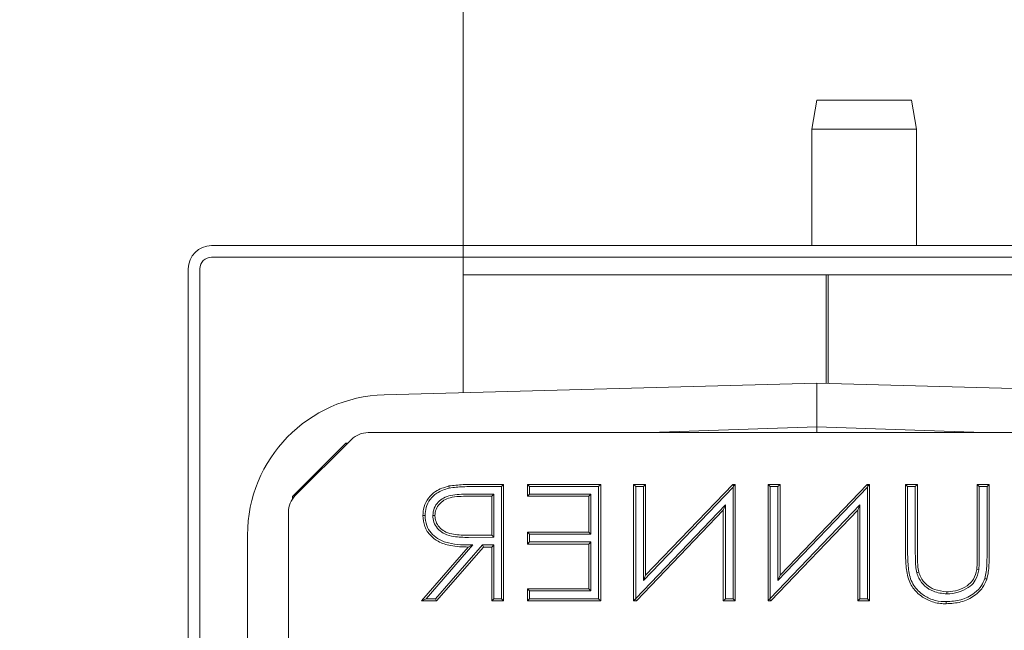
# Model space of a CAD drawing. Extents: x 15016 to 18991, y -1020 to 2473.
# Drawn here: x 16915 to 17000, y -102 to -50 of the extents above; entities that cross this region are included whole.
import ezdxf

# ---------------------------------------------------------------- set-up
doc = ezdxf.new("R2010")
doc.units = 0
doc.header["$LTSCALE"] = 5
doc.layers.add('LAYER15', color=5, linetype='Continuous')
doc.layers.add('SLD-0', color=7, linetype='Continuous')
doc.styles.add('Brunner 2014', font='arial.ttf', dxfattribs={"height": 35})
doc.dimstyles.new('Brunner 2014', dxfattribs={"dimscale": 5, "dimtxt": 35, "dimasz": 5, "dimexe": 3.175, "dimexo": 0, "dimgap": 0.762, "dimtad": 1, "dimdec": 0, "dimrnd": 1e-08, "dimtxsty": 'Brunner 2014', "dimcen": 0.09, "dimdle": 10, "dimclrd": 7, "dimclre": 7, "dimclrt": 7, "dimadec": 1, "dimazin": 2, "dimtfac": 0.666667, "dimtdec": 0, "dimtmove": 0, "dimatfit": 3, "dimldrblk": 'Filled-1', "dimfxl": 1, "dimtolj": 1, "dimlwd": 5, "dimlwe": 5, "dimarcsym": 0})

# ---------------------------------------------------------------- blocks, each defined once
blk = doc.blocks.new('*D453')
at = {"layer": 'Defpoints', "color": 0, "lineweight": 5, "transparency": 16777216}
for p in [(16953.323, -10.648), (16953.323, -71.732), (17077.323, -71.732)]:
    blk.add_point(p, dxfattribs=at)
at = {"layer": 'LAYER15', "color": 7, "linetype": 'Continuous', "lineweight": 5, "transparency": 16777216}
for p, q in [((16953.323, -71.732), (16953.323, 5.227)), ((17077.323, -71.732), (17077.323, 5.227)), ((16953.323, -10.648), (16805.031, -10.648)), ((17052.323, -10.648), (16978.323, -10.648))]:
    blk.add_line(p, q, dxfattribs=at)
at = {"layer": 'LAYER15', "color": 7, "lineweight": 5, "transparency": 16777216}
for points in [[(16978.323, -6.481), (16978.323, -14.814), (16953.323, -10.648)], [(17052.323, -6.481), (17052.323, -14.814), (17077.323, -10.648)]]:
    blk.add_solid(points, dxfattribs=at)
at = {"layer": 'LAYER15', "lineweight": 9, "transparency": 16777216, "insert": (16866.677, 30.86), "char_height": 35, "attachment_point": 2, "style": 'Brunner 2014'}
blk.add_mtext('\\A1;%%C125', dxfattribs=at)
blk = doc.blocks.new('Filled-1')
at = {"color": 0}
for p, q in [((0, 0), (-1, 0.1667)), ((-1, 0.1667), (-1, -0.1667)), ((-1, 0), (0, 0)), ((-1, -0.1667), (0, 0))]:
    blk.add_line(p, q, dxfattribs=at)
at = {"color": 0, "flags": 128}
blk.add_lwpolyline([(-1, -0.1667), (0, 0), (-1, 0.1667), (-1, -0.1667)], dxfattribs=at)
at = {"color": 0}
blk.add_solid([(-1, -0.1667), (0, 0), (-1, 0.1667), (-1, -0.1667)], dxfattribs=at)
blk = doc.blocks.new('*D454')
at = {"layer": 'Defpoints', "color": 0, "lineweight": 5, "transparency": 16777216}
for p in [(16634.483, 71.719), (17015.323, -51.732), (16634.483, -175.548)]:
    blk.add_point(p, dxfattribs=at)
at = {"layer": 'LAYER15', "color": 7, "linetype": 'Continuous', "lineweight": 5, "transparency": 16777216}
for p, q in [((16634.483, -175.548), (16634.483, 87.594)), ((17015.323, -51.732), (17015.323, 87.594)), ((16990.323, 71.719), (16659.483, 71.719))]:
    blk.add_line(p, q, dxfattribs=at)
at = {"layer": 'LAYER15', "color": 7, "lineweight": 5, "transparency": 16777216}
for points in [[(16659.483, 75.886), (16659.483, 67.553), (16634.483, 71.719)], [(16990.323, 75.886), (16990.323, 67.553), (17015.323, 71.719)]]:
    blk.add_solid(points, dxfattribs=at)
at = {"layer": 'LAYER15', "color": 5, "lineweight": 9, "transparency": 16777216, "insert": (16823.11, 111.293), "char_height": 35, "attachment_point": 2, "style": 'Brunner 2014'}
blk.add_mtext('\\A1;381', dxfattribs=at)
blk = doc.blocks.new('*D455')
at = {"layer": 'Defpoints', "color": 0, "lineweight": 5, "transparency": 16777216}
for p in [(17143.187, 148.184), (17143.187, -162.181), (16634.483, -175.548)]:
    blk.add_point(p, dxfattribs=at)
at = {"layer": 'SLD-0', "color": 7, "linetype": 'Continuous', "lineweight": 5, "transparency": 16777216}
for p, q in [((16634.483, -175.548), (16634.483, 164.059)), ((17143.187, -162.181), (17143.187, 164.059)), ((16659.483, 148.184), (17118.187, 148.184))]:
    blk.add_line(p, q, dxfattribs=at)
at = {"layer": 'SLD-0', "color": 7, "lineweight": 5, "transparency": 16777216}
for points in [[(16659.483, 152.35), (16659.483, 144.017), (16634.483, 148.184)], [(17118.187, 152.35), (17118.187, 144.017), (17143.187, 148.184)]]:
    blk.add_solid(points, dxfattribs=at)
at = {"layer": 'SLD-0', "color": 1, "lineweight": 9, "transparency": 16777216, "insert": (16825.748, 187.734), "char_height": 35, "attachment_point": 2, "style": 'Brunner 2014'}
blk.add_mtext('\\A1;509', dxfattribs=at)

msp = doc.modelspace()

# ---------------------------------------------------------------- linework, layer by layer
at = {"color": 7, "linetype": 'Continuous', "lineweight": 9}
for p, q in [((16983.223, -59.232), (16983.663, -56.732)), ((16991.782, -56.732), (16983.663, -56.732)), ((16991.782, -56.732), (16992.223, -59.232)), ((16983.223, -69.232), (16983.223, -59.232)), ((16983.223, -59.232), (16992.223, -59.232)), ((16992.223, -59.232), (16992.223, -69.232)), ((17043.723, -69.232), (16931.723, -69.232)), ((17043.723, -70.232), (16931.723, -70.232)), ((16929.723, -109.541), (16929.723, -71.232)), ((16930.723, -109.695), (16930.723, -71.232)), ((16946.533, -82.054), (16983.66, -81.048)), ((16983.66, -81.048), (17020.786, -82.054)), ((16983.66, -81.048), (16983.66, -84.799)), ((16945.153, -85.299), (17021.499, -85.299)), ((16983.66, -84.799), (16969.341, -85.299)), ((16997.978, -85.299), (16983.66, -84.799)), ((16983.66, -84.799), (16983.66, -85.299)), ((16938.911, -90.714), (16943.741, -85.884)), ((16943.248, -86.211), (16938.66, -90.799)), ((16943.421, -86.204), (16943.248, -86.21)), ((16943.248, -86.21), (16943.248, -86.211)), ((16943.248, -86.211), (16943.301, -86.324)), ((16956.787, -89.748), (16954.582, -89.748)), ((16956.605, -89.93), (16954.582, -89.93)), ((16956.605, -89.93), (16956.787, -89.748)), ((16956.605, -99.566), (16956.605, -89.93)), ((16956.787, -99.748), (16956.787, -89.748)), ((16958.839, -89.748), (16958.839, -90.774)), ((16965.121, -89.748), (16958.839, -89.748)), ((16959.021, -89.93), (16958.839, -89.748)), ((16964.939, -89.93), (16959.021, -89.93)), ((16959.021, -89.93), (16959.021, -90.592)), ((16964.939, -89.93), (16965.121, -89.748)), ((16964.939, -99.566), (16964.939, -89.93)), ((16965.121, -99.748), (16965.121, -89.748)), ((16967.941, -89.748), (16967.941, -99.748)), ((16968.967, -89.748), (16967.941, -89.748)), ((16968.123, -89.93), (16967.941, -89.748)), ((16968.123, -89.93), (16968.123, -99.54)), ((16968.785, -89.93), (16968.123, -89.93)), ((16968.785, -89.93), (16968.967, -89.748)), ((16968.785, -97.997), (16968.785, -89.93)), ((16976.477, -89.975), (16968.785, -97.997)), ((16968.967, -97.545), (16968.967, -89.748)), ((16976.443, -89.748), (16968.967, -97.545)), ((16976.659, -89.748), (16976.443, -89.748)), ((16976.507, -89.9), (16976.443, -89.748)), ((16976.477, -89.975), (16976.507, -89.9)), ((16976.477, -99.566), (16976.477, -89.975)), ((16976.507, -89.9), (16976.659, -89.748)), ((16976.659, -99.748), (16976.659, -89.748)), ((16979.48, -89.748), (16979.48, -99.748)), ((16980.505, -89.748), (16979.48, -89.748)), ((16979.662, -89.93), (16979.48, -89.748)), ((16979.662, -89.93), (16979.662, -99.54)), ((16980.323, -89.93), (16979.662, -89.93)), ((16980.323, -89.93), (16980.505, -89.748)), ((16980.323, -97.997), (16980.323, -89.93)), ((16988.016, -89.975), (16980.323, -97.997)), ((16980.505, -97.545), (16980.505, -89.748)), ((16987.981, -89.748), (16980.505, -97.545)), ((16988.198, -89.748), (16987.981, -89.748)), ((16988.046, -89.9), (16987.981, -89.748)), ((16988.016, -89.975), (16988.046, -89.9)), ((16988.016, -99.566), (16988.016, -89.975)), ((16988.046, -89.9), (16988.198, -89.748)), ((16988.198, -99.748), (16988.198, -89.748)), ((16991.275, -89.748), (16991.275, -95.788)), ((16992.3, -89.748), (16991.275, -89.748)), ((16991.457, -89.93), (16991.275, -89.748)), ((16991.457, -89.93), (16991.457, -95.787)), ((16992.118, -89.93), (16991.457, -89.93)), ((16992.118, -89.93), (16992.3, -89.748)), ((16992.118, -95.74), (16992.118, -89.93)), ((16992.3, -95.74), (16992.3, -89.748)), ((16997.428, -89.748), (16997.428, -95.74)), ((16998.454, -89.748), (16997.428, -89.748)), ((16997.61, -89.93), (16997.428, -89.748)), ((16997.61, -89.93), (16997.61, -95.739)), ((16998.272, -89.93), (16997.61, -89.93)), ((16998.272, -89.93), (16998.454, -89.748)), ((16998.272, -95.787), (16998.272, -89.93)), ((16998.454, -95.788), (16998.454, -89.748)), ((16938.66, -90.799), (16938.66, -90.8)), ((16938.786, -90.851), (16938.66, -90.8)), ((16938.66, -90.8), (16938.66, -91.021)), ((16953.726, -90.592), (16955.944, -90.592)), ((16953.726, -90.774), (16955.762, -90.774)), ((16955.944, -90.592), (16955.762, -90.774)), ((16955.762, -90.774), (16955.762, -94.107)), ((16955.944, -90.592), (16955.944, -94.288)), ((16959.021, -90.592), (16958.839, -90.774)), ((16958.839, -90.774), (16964.095, -90.774)), ((16959.021, -90.592), (16964.277, -90.592)), ((16964.277, -90.592), (16964.095, -90.774)), ((16964.095, -90.774), (16964.095, -93.851)), ((16964.277, -90.592), (16964.277, -94.033)), ((16968.123, -99.54), (16975.815, -91.519)), ((16968.176, -99.748), (16975.633, -91.972)), ((16975.815, -91.519), (16975.633, -91.972)), ((16975.633, -91.972), (16975.633, -99.748)), ((16975.815, -91.519), (16975.815, -99.566)), ((16979.662, -99.54), (16987.354, -91.519)), ((16979.714, -99.748), (16987.172, -91.972)), ((16987.354, -91.519), (16987.172, -91.972)), ((16987.172, -91.972), (16987.172, -99.748)), ((16987.354, -91.519), (16987.354, -99.566)), ((16938.326, -114.232), (16938.326, -92.126)), ((16950.708, -92.42), (16950.89, -92.42)), ((16934.81, -114.355), (16934.81, -94.099)), ((16955.762, -94.107), (16953.775, -94.121)), ((16955.944, -94.288), (16953.775, -94.303)), ((16955.944, -94.288), (16955.762, -94.107)), ((16958.839, -93.851), (16958.839, -94.876)), ((16964.095, -93.851), (16958.839, -93.851)), ((16959.021, -94.033), (16958.839, -93.851)), ((16964.277, -94.033), (16959.021, -94.033)), ((16959.021, -94.033), (16959.021, -94.694)), ((16964.277, -94.033), (16964.095, -93.851)), ((16953.75, -95.133), (16949.736, -99.748)), ((16954.146, -94.955), (16950.136, -99.566)), ((16950.953, -99.566), (16954.968, -94.951)), ((16951.036, -99.748), (16955.051, -95.133)), ((16954.146, -94.955), (16953.75, -95.133)), ((16954.968, -94.951), (16955.051, -95.133)), ((16954.968, -94.951), (16955.944, -94.951)), ((16955.051, -95.133), (16955.762, -95.133)), ((16955.944, -94.951), (16955.762, -95.133)), ((16955.762, -95.133), (16955.762, -99.748)), ((16955.944, -94.951), (16955.944, -99.566)), ((16959.021, -94.694), (16958.839, -94.876)), ((16958.839, -94.876), (16964.095, -94.876)), ((16959.021, -94.694), (16964.277, -94.694)), ((16964.277, -94.694), (16964.095, -94.876)), ((16964.095, -94.876), (16964.095, -98.722)), ((16964.277, -94.694), (16964.277, -98.904)), ((16997.562, -97.097), (16997.382, -97.07)), ((16968.785, -97.997), (16968.967, -97.545)), ((16980.323, -97.997), (16980.505, -97.545)), ((16992.238, -97.344), (16992.412, -97.292)), ((16958.839, -98.722), (16958.839, -99.748)), ((16964.095, -98.722), (16958.839, -98.722)), ((16959.021, -98.904), (16958.839, -98.722)), ((16964.277, -98.904), (16964.095, -98.722)), ((16950.136, -99.566), (16949.736, -99.748)), ((16950.136, -99.566), (16950.953, -99.566)), ((16950.953, -99.566), (16951.036, -99.748)), ((16955.944, -99.566), (16955.762, -99.748)), ((16955.944, -99.566), (16956.605, -99.566)), ((16956.605, -99.566), (16956.787, -99.748)), ((16959.021, -99.566), (16958.839, -99.748)), ((16964.277, -98.904), (16959.021, -98.904)), ((16959.021, -98.904), (16959.021, -99.566)), ((16959.021, -99.566), (16964.939, -99.566)), ((16964.939, -99.566), (16965.121, -99.748)), ((16968.105, -99.584), (16967.941, -99.748)), ((16968.123, -99.54), (16968.105, -99.584)), ((16968.105, -99.584), (16968.176, -99.748)), ((16975.815, -99.566), (16975.633, -99.748)), ((16975.815, -99.566), (16976.477, -99.566)), ((16976.477, -99.566), (16976.659, -99.748)), ((16979.644, -99.584), (16979.48, -99.748)), ((16979.662, -99.54), (16979.644, -99.584)), ((16979.644, -99.584), (16979.714, -99.748)), ((16987.354, -99.566), (16987.172, -99.748)), ((16987.354, -99.566), (16988.016, -99.566)), ((16988.016, -99.566), (16988.198, -99.748)), ((16994.812, -99.161), (16994.812, -98.979)), ((16949.736, -99.748), (16951.036, -99.748)), ((16955.762, -99.748), (16956.787, -99.748)), ((16958.839, -99.748), (16965.121, -99.748)), ((16967.941, -99.748), (16968.176, -99.748)), ((16975.633, -99.748), (16976.659, -99.748)), ((16979.48, -99.748), (16979.714, -99.748)), ((16987.172, -99.748), (16988.198, -99.748))]:
    msp.add_line(p, q, dxfattribs=at)
at = {"color": 7, "linetype": 'Continuous', "lineweight": 9, "flags": 128}
for points in [[(16952.12, -90.063), (16952.109, -90.009), (16952.098, -89.956), (16952.084, -89.884)], [(16950.046, -92.423), (16949.992, -92.423), (16949.937, -92.423), (16949.864, -92.422)], [(16998.083, -97.837), (16998.135, -97.855), (16998.187, -97.872), (16998.256, -97.895)], [(16994.754, -99.822), (16994.754, -99.877), (16994.754, -99.932), (16994.754, -100.004)]]:
    msp.add_lwpolyline(points, dxfattribs=at)
at = {"color": 7, "linetype": 'Continuous', "lineweight": 9}
for centre, radius, start in [((16931.723, -71.232), 2, 90), ((16931.723, -71.232), 1, 90), ((16946.86, -94.099), 12.05, 91.55183)]:
    msp.add_arc(centre, radius, start, 180, dxfattribs=at)
at = {"color": 7, "linetype": 'Continuous', "lineweight": 9, "extrusion": (5.07004e-13, -3.57044e-14, -1)}
msp.add_ellipse((16945.155, -87.302), major_axis=(0.767, -1.851), ratio=0.998395, start_param=2.749461, end_param=3.533724, dxfattribs=at)
at = {"color": 7, "linetype": 'Continuous', "lineweight": 9, "extrusion": (4.19457e-13, -1.73745e-13, -1)}
msp.add_ellipse((16940.329, -92.129), major_axis=(-1.851, 0.767), ratio=0.998395, start_param=5.891054, end_param=6.675317, dxfattribs=at)
at = {"color": 7, "linetype": 'Continuous', "lineweight": 9}
for points, knots in [([(16952.084, -89.884), (16951.684, -90.01), (16951.015, -90.22), (16950.301, -90.91), (16949.916, -91.644), (16949.881, -92.174), (16949.864, -92.422)], [0, 0, 0, 0, 0.338429, 0.567286, 0.797215, 1, 1, 1, 1]), ([(16952.12, -90.063), (16951.746, -90.18), (16951.122, -90.375), (16950.455, -91.014), (16950.094, -91.695), (16950.062, -92.19), (16950.046, -92.423)], [0, 0, 0, 0, 0.339836, 0.567215, 0.795714, 1, 1, 1, 1]), ([(16954.582, -89.748), (16954.369, -89.749), (16953.943, -89.75), (16953.108, -89.768), (16952.49, -89.838), (16952.084, -89.884)], [0, 0, 0, 0, 0.255048, 0.510122, 1, 1, 1, 1]), ([(16954.582, -89.93), (16954.37, -89.931), (16953.944, -89.932), (16953.121, -89.949), (16952.515, -90.018), (16952.12, -90.063)], [0, 0, 0, 0, 0.258794, 0.517614, 1, 1, 1, 1]), ([(16950.708, -92.42), (16950.733, -92.203), (16950.782, -91.779), (16951.151, -91.262), (16951.638, -90.881), (16952.51, -90.59), (16953.225, -90.591), (16953.726, -90.592)], [0, 0, 0, 0, 0.162699, 0.317134, 0.464099, 0.623872, 1, 1, 1, 1]), ([(16950.89, -92.42), (16950.909, -92.241), (16950.947, -91.882), (16951.25, -91.429), (16951.667, -91.078), (16952.499, -90.765), (16953.208, -90.77), (16953.726, -90.774)], [0, 0, 0, 0, 0.144507, 0.290054, 0.429226, 0.583019, 1, 1, 1, 1]), ([(16949.864, -92.422), (16949.893, -92.743), (16949.951, -93.379), (16950.464, -94.154), (16951.235, -94.736), (16952.354, -95.089), (16953.242, -95.117), (16953.75, -95.133)], [0, 0, 0, 0, 0.178521, 0.353976, 0.50238, 0.714791, 1, 1, 1, 1]), ([(16950.046, -92.423), (16950.072, -92.719), (16950.12, -93.26), (16950.538, -93.946), (16951.172, -94.49), (16952.396, -94.95), (16953.441, -94.953), (16954.146, -94.955)], [0, 0, 0, 0, 0.161006, 0.295439, 0.429498, 0.615151, 1, 1, 1, 1]), ([(16953.775, -94.303), (16953.348, -94.297), (16952.657, -94.288), (16951.774, -94.062), (16951.202, -93.671), (16950.834, -93.161), (16950.719, -92.712), (16950.71, -92.467), (16950.708, -92.42)], [0, 0, 0, 0, 0.315754, 0.51033, 0.664539, 0.819138, 0.964835, 1, 1, 1, 1]), ([(16953.775, -94.121), (16953.347, -94.116), (16952.689, -94.107), (16951.86, -93.894), (16951.345, -93.551), (16951.008, -93.095), (16950.901, -92.688), (16950.892, -92.466), (16950.89, -92.42)], [0, 0, 0, 0, 0.3397202, 0.5225854, 0.6726361, 0.8231458, 0.9637473, 1, 1, 1, 1]), ([(16991.275, -95.788), (16991.286, -96.213), (16991.31, -97.067), (16991.589, -98.265), (16992.307, -99.144), (16993.19, -99.751), (16994.056, -99.984), (16994.594, -100), (16994.754, -100.004)], [0, 0, 0, 0, 0.2056253, 0.4129539, 0.5773922, 0.7405318, 0.922956, 1, 1, 1, 1]), ([(16991.457, -95.787), (16991.468, -96.213), (16991.491, -97.067), (16991.799, -98.318), (16992.622, -99.182), (16993.574, -99.707), (16994.309, -99.814), (16994.706, -99.821), (16994.754, -99.822)], [0, 0, 0, 0, 0.2156596, 0.4334767, 0.6317135, 0.7992487, 0.975486, 1, 1, 1, 1]), ([(16992.238, -97.344), (16992.203, -97.151), (16992.139, -96.79), (16992.121, -96.252), (16992.119, -95.911), (16992.118, -95.74)], [0, 0, 0, 0, 0.364935, 0.682146, 1, 1, 1, 1]), ([(16992.412, -97.292), (16992.38, -97.106), (16992.32, -96.757), (16992.303, -96.237), (16992.301, -95.905), (16992.3, -95.74)], [0, 0, 0, 0, 0.362512, 0.6809545, 1, 1, 1, 1]), ([(16997.428, -95.74), (16997.428, -95.961), (16997.426, -96.294), (16997.415, -96.738), (16997.393, -96.959), (16997.382, -97.07)], [0, 0, 0, 0, 0.499431, 0.749485, 1, 1, 1, 1]), ([(16997.61, -95.739), (16997.61, -95.852), (16997.611, -96.079), (16997.606, -96.532), (16997.58, -96.871), (16997.562, -97.097)], [0, 0, 0, 0, 0.249733, 0.499476, 1, 1, 1, 1]), ([(16998.083, -97.837), (16998.128, -97.642), (16998.218, -97.253), (16998.262, -96.565), (16998.268, -96.076), (16998.272, -95.787)], [0, 0, 0, 0, 0.290157, 0.579234, 1, 1, 1, 1]), ([(16998.256, -97.895), (16998.303, -97.694), (16998.397, -97.293), (16998.444, -96.585), (16998.45, -96.084), (16998.454, -95.788)], [0, 0, 0, 0, 0.291225, 0.581456, 1, 1, 1, 1]), ([(16997.382, -97.07), (16997.319, -97.352), (16997.212, -97.832), (16996.687, -98.419), (16995.983, -98.782), (16995.316, -98.964), (16994.912, -98.976), (16994.812, -98.979)], [0, 0, 0, 0, 0.2431366, 0.4149328, 0.6542895, 0.9143099, 1, 1, 1, 1]), ([(16997.562, -97.097), (16997.492, -97.406), (16997.371, -97.934), (16996.793, -98.571), (16996.028, -98.964), (16995.32, -99.147), (16994.902, -99.159), (16994.812, -99.161)], [0, 0, 0, 0, 0.248776, 0.424639, 0.666552, 0.927812, 1, 1, 1, 1]), ([(16994.812, -99.161), (16994.42, -99.116), (16993.743, -99.038), (16992.912, -98.514), (16992.444, -97.924), (16992.293, -97.499), (16992.238, -97.344)], [0, 0, 0, 0, 0.346114, 0.599426, 0.853858, 1, 1, 1, 1]), ([(16994.812, -98.979), (16994.451, -98.938), (16993.822, -98.867), (16993.047, -98.386), (16992.605, -97.836), (16992.464, -97.438), (16992.412, -97.292)], [0, 0, 0, 0, 0.34342, 0.597182, 0.852179, 1, 1, 1, 1]), ([(16994.754, -99.822), (16995.185, -99.795), (16996.051, -99.741), (16997.116, -99.205), (16997.799, -98.517), (16997.999, -98.039), (16998.083, -97.837)], [0, 0, 0, 0, 0.311267, 0.625884, 0.842293, 1, 1, 1, 1]), ([(16994.754, -100.004), (16995.185, -99.978), (16996.05, -99.926), (16997.143, -99.405), (16997.912, -98.692), (16998.148, -98.144), (16998.256, -97.895)], [0, 0, 0, 0, 0.29487, 0.592601, 0.814809, 1, 1, 1, 1])]:
    msp.add_open_spline(points, degree=3, knots=knots, dxfattribs=at)
at = {"layer": 'LAYER15', "linetype": 'Continuous', "lineweight": 9}
for p, q in [((16953.323, -81.87), (16953.323, -71.732)), ((16984.462, -71.732), (16953.323, -71.732)), ((16984.462, -71.732), (16984.462, -81.069)), ((16984.636, -71.732), (16984.462, -71.732)), ((17044.723, -71.732), (16984.636, -71.732)), ((16984.636, -71.732), (16984.636, -81.074))]:
    msp.add_line(p, q, dxfattribs=at)

# ---------------------------------------------------------------- dimensions: what is measured, and where the dimension line sits
at = {"layer": 'LAYER15', "color": 7, "lineweight": 9}
dim = msp.add_linear_dim(base=(16634.483, 71.719), p1=(17015.323, -51.732), p2=(16634.483, -175.548), angle=180, dimstyle='Brunner 2014', override={"dimclrt": 5}, dxfattribs=at)
dim.commit()
dim.dimension.update_dxf_attribs({"geometry": '*D454', "text_midpoint": (16823.11, 71.719), "dimtype": 160})
dim = msp.add_linear_dim(base=(16953.323, -10.648), p1=(17077.323, -71.732), p2=(16953.323, -71.732), angle=180, text='%%C125', dimstyle='Brunner 2014', override={"dimclrt": 256}, dxfattribs=at)
dim.commit()
dim.dimension.update_dxf_attribs({"geometry": '*D453', "text_midpoint": (16866.677, -10.648), "dimtype": 160})
at = {"layer": 'SLD-0', "lineweight": 9}
dim = msp.add_linear_dim(base=(17143.187, 148.184), p1=(16634.483, -175.548), p2=(17143.187, -162.181), angle=180, dimstyle='Brunner 2014', override={"dimclrt": 1}, dxfattribs=at)
dim.commit()
dim.dimension.update_dxf_attribs({"geometry": '*D455', "text_midpoint": (16825.748, 148.184), "dimtype": 160})

doc.saveas('drawing.dxf')
